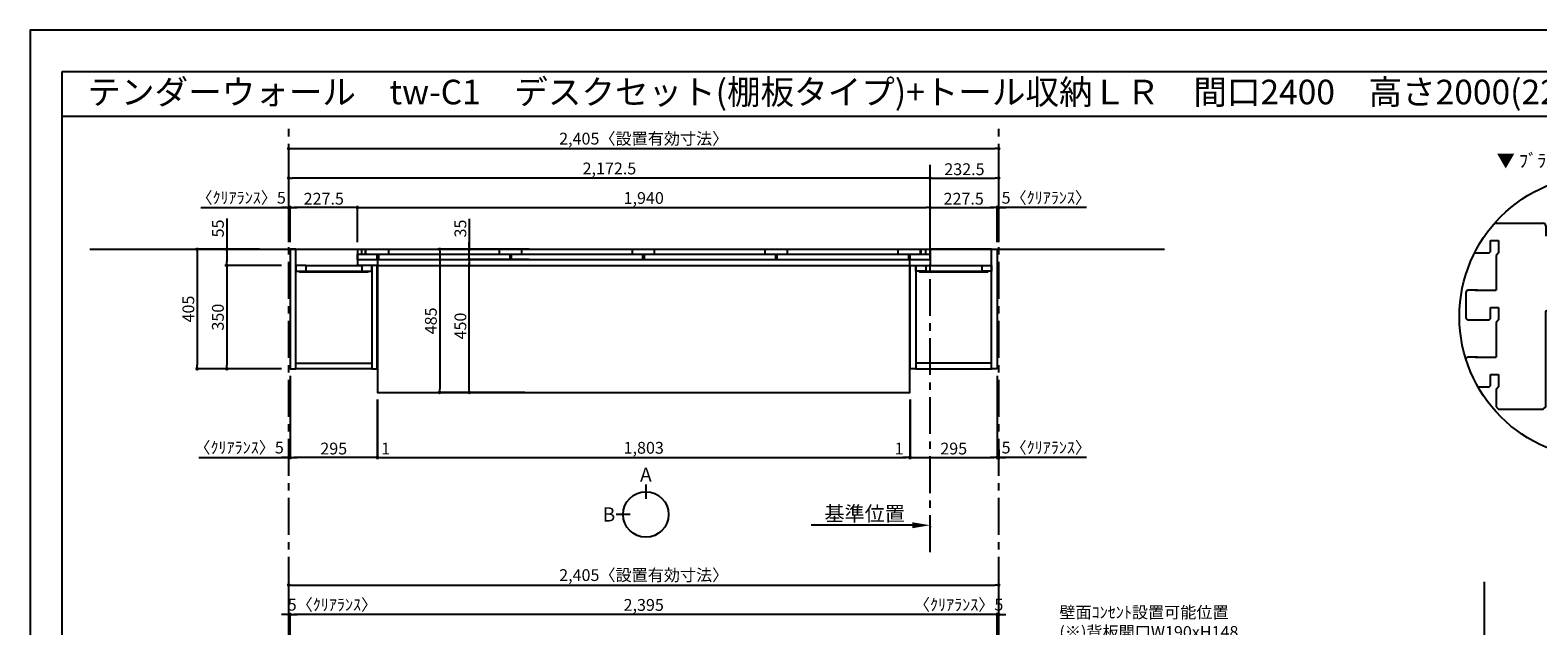
# Model space of a CAD drawing. Extents: x 29448 to 37764, y -32320 to -26440.
# Drawn here: x 29448 to 34555, y -28458 to -26440 of the extents above; entities that cross this region are included whole.
import ezdxf
from ezdxf.enums import TextEntityAlignment as Align

# ---------------------------------------------------------------- set-up
doc = ezdxf.new("R2010")
doc.units = 0
doc.header["$LTSCALE"] = 50
doc.header["$MEASUREMENT"] = 0
doc.linetypes.add('CENTER', pattern=[2, 1.25, -0.25, 0.25, -0.25])
doc.linetypes.add('HIDDEN', pattern=[0.375, 0.25, -0.125])
doc.layers.get('0').update_dxf_attribs({"linetype": 'CONTINUOUS'})
doc.layers.get('DEFPOINTS').update_dxf_attribs({"color": 146, "linetype": 'CONTINUOUS'})
for name, color, linetype in [('111-壁仕上', 3, 'CONTINUOUS'), ('120-キャビネット（外）', 7, 'CONTINUOUS'), ('121-キャビネット（中）', 253, 'HIDDEN'), ('122-扉', 6, 'CONTINUOUS'), ('141-パーツ', 31, 'CONTINUOUS'), ('160-文字', 254, 'CONTINUOUS'), ('165-寸法A', 4, 'CONTINUOUS'), ('166-寸法B', 11, 'CONTINUOUS'), ('190-図面外枠', 5, 'CONTINUOUS')]:
    doc.layers.add(name, color=color, linetype=linetype)
doc.styles.add('KH001', font='msgothic.ttc')
doc.dimstyles.new('KH1xx020', dxfattribs={"dimscale": 20, "dimtxt": 2, "dimasz": 0.6, "dimexe": 0.3, "dimexo": 1.2, "dimgap": 0.5, "dimtad": 3, "dimdec": 1, "dimdsep": 46, "dimlunit": 6, "dimtxsty": 'KH001', "dimblk": 'DOT', "dimcen": 1, "dimdle": 1, "dimclrd": 256, "dimclre": 256, "dimclrt": 256, "dimadec": 0, "dimazin": 0, "dimtfac": 1, "dimtdec": 1, "dimtix": 1, "dimtmove": 2, "dimatfit": 3, "dimldrblk": 'CLOSEDBLANK', "dimfxl": 1, "dimtolj": 1, "dimtzin": 0, "dimlwd": -1, "dimlwe": -1, "dimarcsym": 0})

# ---------------------------------------------------------------- blocks, each defined once
blk = doc.blocks.new('A$C5D946DDC')
at = {"layer": '190-図面外枠'}
for p, q in [((271, 14349), (20519, 14349)), ((271, 351), (271, 14349))]:
    blk.add_line(p, q, dxfattribs=at)
at = {"layer": 'DEFPOINTS'}
blk.add_lwpolyline([(0, 0), (20790, 0), (20790, 14700), (0, 14700)], close=True, dxfattribs=at)
blk = doc.blocks.new('_Dot')
at = {"color": 0, "linetype": 'ByBlock', "lineweight": -2}
blk.add_line((-0.5, 0), (-1, 0), dxfattribs=at)
at = {"color": 0, "linetype": 'ByBlock', "const_width": 0.5}
blk.add_lwpolyline([(-0.25, 0, 1), (0.25, 0, 1)], format="xyb", close=True, dxfattribs=at)
blk = doc.blocks.new('*D1139')
at = {"layer": '166-寸法B', "transparency": 16777216}
for p, q in [((30323.8, -27158.5), (30323.8, -26835.2)), ((30335.8, -26841.2), (32716.8, -26841.2)), ((32728.8, -27158.5), (32728.8, -26835.2))]:
    blk.add_line(p, q, dxfattribs=at)
at = {"layer": 'DEFPOINTS', "color": 0, "transparency": 16777216}
for p in [(32728.8, -26841.2), (30323.8, -27182.5), (32728.8, -27182.5)]:
    blk.add_point(p, dxfattribs=at)
at = {"layer": '166-寸法B', "transparency": 16777216, "xscale": 12, "yscale": 12, "zscale": 12, "rotation": 180}
blk.add_blockref('_Dot', (30323.8, -26841.2), dxfattribs=at)
at = {"layer": '166-寸法B', "transparency": 16777216, "xscale": 12, "yscale": 12, "zscale": 12}
blk.add_blockref('_Dot', (32728.8, -26841.2), dxfattribs=at)
at = {"layer": '166-寸法B', "transparency": 16777216, "insert": (31526.3, -26807.6), "char_height": 40, "attachment_point": 5}
blk.add_mtext('\\A1;2,405〈設置有効寸法〉', dxfattribs=at)
blk = doc.blocks.new('_ClosedBlank')
at = {"color": 0, "linetype": 'ByBlock', "lineweight": -2}
for p, q in [((-1, 0.167), (0, 0)), ((-1, 0.167), (-1, -0.167)), ((0, 0), (-1, -0.167))]:
    blk.add_line(p, q, dxfattribs=at)
blk = doc.blocks.new('*D1140')
at = {"layer": '166-寸法B', "transparency": 16777216}
for p, q in [((30224.6, -27182.5), (30007.9, -27182.5)), ((30013.9, -27194.5), (30013.9, -27575.5)), ((30299.8, -27587.5), (30007.9, -27587.5))]:
    blk.add_line(p, q, dxfattribs=at)
at = {"layer": 'DEFPOINTS', "color": 0, "transparency": 16777216}
for p in [(30248.6, -27182.5), (30013.9, -27587.5), (30323.8, -27587.5)]:
    blk.add_point(p, dxfattribs=at)
at = {"layer": '166-寸法B', "transparency": 16777216, "xscale": 12, "yscale": 12, "zscale": 12}
for p, rotation in [((30013.9, -27182.5), 90), ((30013.9, -27587.5), 270)]:
    blk.add_blockref('_Dot', p, dxfattribs=dict(at, rotation=rotation))
at = {"layer": '166-寸法B', "transparency": 16777216, "insert": (29983.9, -27385), "char_height": 40, "attachment_point": 5, "rotation": 90}
blk.add_mtext('\\A1;405', dxfattribs=at)
blk = doc.blocks.new('*D1141')
at = {"layer": '166-寸法B', "transparency": 16777216}
for p, q in [((30556.3, -27158.5), (30556.3, -27035.2)), ((30568.3, -27041.2), (32484.3, -27041.2)), ((32496.3, -27158.5), (32496.3, -27035.2))]:
    blk.add_line(p, q, dxfattribs=at)
at = {"layer": 'DEFPOINTS', "color": 0, "transparency": 16777216}
for p in [(32496.3, -27041.2), (30556.3, -27182.5), (32496.3, -27182.5)]:
    blk.add_point(p, dxfattribs=at)
at = {"layer": '166-寸法B', "transparency": 16777216, "xscale": 12, "yscale": 12, "zscale": 12, "rotation": 180}
blk.add_blockref('_Dot', (30556.3, -27041.2), dxfattribs=at)
at = {"layer": '166-寸法B', "transparency": 16777216, "xscale": 12, "yscale": 12, "zscale": 12}
blk.add_blockref('_Dot', (32496.3, -27041.2), dxfattribs=at)
at = {"layer": '166-寸法B', "transparency": 16777216, "insert": (31526.3, -27008.7), "char_height": 40, "attachment_point": 5}
blk.add_mtext('\\A1;1,940', dxfattribs=at)
blk = doc.blocks.new('*D1143')
at = {"layer": '166-寸法B', "transparency": 16777216}
for p, q in [((30328.8, -27158.5), (30328.8, -27035.2)), ((30544.3, -27041.2), (30340.8, -27041.2)), ((30556.3, -27158.5), (30556.3, -27035.2))]:
    blk.add_line(p, q, dxfattribs=at)
at = {"layer": 'DEFPOINTS', "color": 0, "transparency": 16777216}
for p in [(30328.8, -27041.2), (30328.8, -27182.5), (30556.3, -27182.5)]:
    blk.add_point(p, dxfattribs=at)
at = {"layer": '166-寸法B', "transparency": 16777216, "xscale": 12, "yscale": 12, "zscale": 12, "rotation": 180}
blk.add_blockref('_Dot', (30328.8, -27041.2), dxfattribs=at)
at = {"layer": '166-寸法B', "transparency": 16777216, "xscale": 12, "yscale": 12, "zscale": 12}
blk.add_blockref('_Dot', (30556.3, -27041.2), dxfattribs=at)
at = {"layer": '166-寸法B', "transparency": 16777216, "insert": (30442.6, -27011.2), "char_height": 40, "attachment_point": 5}
blk.add_mtext('\\A1;227.5', dxfattribs=at)
blk = doc.blocks.new('*D1144')
at = {"layer": '166-寸法B', "transparency": 16777216}
for p, q in [((32496.3, -27158.5), (32496.3, -27035.2)), ((32508.3, -27041.2), (32711.8, -27041.2)), ((32723.8, -27158.5), (32723.8, -27035.2))]:
    blk.add_line(p, q, dxfattribs=at)
at = {"layer": 'DEFPOINTS', "color": 0, "transparency": 16777216}
for p in [(32723.8, -27041.2), (32496.3, -27182.5), (32723.8, -27182.5)]:
    blk.add_point(p, dxfattribs=at)
at = {"layer": '166-寸法B', "transparency": 16777216, "xscale": 12, "yscale": 12, "zscale": 12, "rotation": 180}
blk.add_blockref('_Dot', (32496.3, -27041.2), dxfattribs=at)
at = {"layer": '166-寸法B', "transparency": 16777216, "xscale": 12, "yscale": 12, "zscale": 12}
blk.add_blockref('_Dot', (32723.8, -27041.2), dxfattribs=at)
at = {"layer": '166-寸法B', "transparency": 16777216, "insert": (32610.1, -27011.2), "char_height": 40, "attachment_point": 5}
blk.add_mtext('\\A1;227.5', dxfattribs=at)
blk = doc.blocks.new('*D1145')
at = {"layer": '166-寸法B', "transparency": 16777216}
for p, q in [((30328.8, -27611.5), (30328.8, -27893.7)), ((30623.8, -27691.3), (30623.8, -27893.7)), ((30611.8, -27887.7), (30340.8, -27887.7))]:
    blk.add_line(p, q, dxfattribs=at)
at = {"layer": 'DEFPOINTS', "color": 0, "transparency": 16777216}
for p in [(30328.8, -27587.5), (30623.8, -27667.3), (30328.8, -27887.7)]:
    blk.add_point(p, dxfattribs=at)
at = {"layer": '166-寸法B', "transparency": 16777216, "xscale": 12, "yscale": 12, "zscale": 12, "rotation": 180}
blk.add_blockref('_Dot', (30328.8, -27887.7), dxfattribs=at)
at = {"layer": '166-寸法B', "transparency": 16777216, "xscale": 12, "yscale": 12, "zscale": 12}
blk.add_blockref('_Dot', (30623.8, -27887.7), dxfattribs=at)
at = {"layer": '166-寸法B', "transparency": 16777216, "insert": (30476.3, -27857.7), "char_height": 40, "attachment_point": 5}
blk.add_mtext('\\A1;295', dxfattribs=at)
blk = doc.blocks.new('*D1146')
at = {"layer": '166-寸法B', "transparency": 16777216}
for p, q in [((32723.8, -27611.5), (32723.8, -27893.7)), ((32428.8, -27691.5), (32428.8, -27893.7)), ((32440.8, -27887.7), (32711.8, -27887.7))]:
    blk.add_line(p, q, dxfattribs=at)
at = {"layer": 'DEFPOINTS', "color": 0, "transparency": 16777216}
for p in [(32723.8, -27587.5), (32428.8, -27667.5), (32723.8, -27887.7)]:
    blk.add_point(p, dxfattribs=at)
at = {"layer": '166-寸法B', "transparency": 16777216, "xscale": 12, "yscale": 12, "zscale": 12, "rotation": 180}
blk.add_blockref('_Dot', (32428.8, -27887.7), dxfattribs=at)
at = {"layer": '166-寸法B', "transparency": 16777216, "xscale": 12, "yscale": 12, "zscale": 12}
blk.add_blockref('_Dot', (32723.8, -27887.7), dxfattribs=at)
at = {"layer": '166-寸法B', "transparency": 16777216, "insert": (32576.3, -27857.7), "char_height": 40, "attachment_point": 5}
blk.add_mtext('\\A1;295', dxfattribs=at)
blk = doc.blocks.new('*D1150')
at = {"layer": '166-寸法B', "transparency": 16777216}
for p, q in [((30113.9, -27078.7), (30113.9, -27182.5)), ((30224.6, -27182.5), (30107.9, -27182.5)), ((30113.9, -27194.5), (30113.9, -27225.5)), ((30299.8, -27237.5), (30107.9, -27237.5))]:
    blk.add_line(p, q, dxfattribs=at)
at = {"layer": 'DEFPOINTS', "color": 0, "transparency": 16777216}
for p in [(30248.6, -27182.5), (30113.9, -27237.5), (30323.8, -27237.5)]:
    blk.add_point(p, dxfattribs=at)
at = {"layer": '166-寸法B', "transparency": 16777216, "xscale": 12, "yscale": 12, "zscale": 12}
for p, rotation in [((30113.9, -27182.5), 90), ((30113.9, -27237.5), 270)]:
    blk.add_blockref('_Dot', p, dxfattribs=dict(at, rotation=rotation))
at = {"layer": '166-寸法B', "transparency": 16777216, "insert": (30083.9, -27112), "char_height": 40, "attachment_point": 5, "rotation": 90}
blk.add_mtext('\\A1;55', dxfattribs=at)
blk = doc.blocks.new('*D1151')
at = {"layer": '166-寸法B', "transparency": 16777216}
for p, q in [((30299.8, -27237.5), (30107.9, -27237.5)), ((30113.9, -27249.5), (30113.9, -27575.5)), ((30299.8, -27587.5), (30107.9, -27587.5))]:
    blk.add_line(p, q, dxfattribs=at)
at = {"layer": 'DEFPOINTS', "color": 0, "transparency": 16777216}
for p in [(30323.8, -27237.5), (30113.9, -27587.5), (30323.8, -27587.5)]:
    blk.add_point(p, dxfattribs=at)
at = {"layer": '166-寸法B', "transparency": 16777216, "xscale": 12, "yscale": 12, "zscale": 12}
for p, rotation in [((30113.9, -27237.5), 90), ((30113.9, -27587.5), 270)]:
    blk.add_blockref('_Dot', p, dxfattribs=dict(at, rotation=rotation))
at = {"layer": '166-寸法B', "transparency": 16777216, "insert": (30083.9, -27412.5), "char_height": 40, "attachment_point": 5, "rotation": 90}
blk.add_mtext('\\A1;350', dxfattribs=at)
blk = doc.blocks.new('*D1166')
at = {"layer": '166-寸法B', "transparency": 16777216}
for p, q in [((30328.8, -28705.9), (30328.8, -28414)), ((32711.8, -28420), (30340.8, -28420)), ((32723.8, -28705.9), (32723.8, -28414))]:
    blk.add_line(p, q, dxfattribs=at)
at = {"layer": 'DEFPOINTS', "color": 0, "transparency": 16777216}
for p in [(30328.8, -28420), (30328.8, -28729.9), (32723.8, -28729.9)]:
    blk.add_point(p, dxfattribs=at)
at = {"layer": '166-寸法B', "transparency": 16777216, "xscale": 12, "yscale": 12, "zscale": 12, "rotation": 180}
blk.add_blockref('_Dot', (30328.8, -28420), dxfattribs=at)
at = {"layer": '166-寸法B', "transparency": 16777216, "xscale": 12, "yscale": 12, "zscale": 12}
blk.add_blockref('_Dot', (32723.8, -28420), dxfattribs=at)
at = {"layer": '166-寸法B', "transparency": 16777216, "insert": (31526.3, -28387.5), "char_height": 40, "attachment_point": 5}
blk.add_mtext('\\A1;2,395', dxfattribs=at)
blk = doc.blocks.new('*D1175')
at = {"layer": '166-寸法B', "transparency": 16777216}
for p, q in [((30026.1, -27041.2), (30323.8, -27041.2)), ((30311.8, -27041.2), (30299.8, -27041.2)), ((30323.8, -27158.5), (30323.8, -27035.2)), ((30323.8, -27041.2), (30328.8, -27041.2)), ((30323.8, -27041.2), (30328.8, -27041.2)), ((30328.8, -27158.5), (30328.8, -27035.2)), ((30340.8, -27041.2), (30352.8, -27041.2))]:
    blk.add_line(p, q, dxfattribs=at)
at = {"layer": 'DEFPOINTS', "color": 0, "transparency": 16777216}
for p in [(30328.8, -27041.2), (30323.8, -27182.5), (30328.8, -27182.5)]:
    blk.add_point(p, dxfattribs=at)
at = {"layer": '166-寸法B', "transparency": 16777216, "xscale": 12, "yscale": 12, "zscale": 12}
blk.add_blockref('_Dot', (30323.8, -27041.2), dxfattribs=at)
at = {"layer": '166-寸法B', "transparency": 16777216, "xscale": 12, "yscale": 12, "zscale": 12, "rotation": 180}
blk.add_blockref('_Dot', (30328.8, -27041.2), dxfattribs=at)
at = {"layer": '166-寸法B', "transparency": 16777216, "insert": (30162.6, -27007.9), "char_height": 40, "attachment_point": 5}
blk.add_mtext('\\A1;〈ｸﾘｱﾗﾝｽ〉5', dxfattribs=at)
blk = doc.blocks.new('*D1176')
at = {"layer": '166-寸法B', "transparency": 16777216}
for p, q in [((32711.8, -27041.2), (32699.8, -27041.2)), ((32723.8, -27158.5), (32723.8, -27035.2)), ((32728.8, -27041.2), (32723.8, -27041.2)), ((32728.8, -27041.2), (32723.8, -27041.2)), ((32728.8, -27158.5), (32728.8, -27035.2)), ((33026.4, -27041.2), (32728.8, -27041.2)), ((32740.8, -27041.2), (32752.8, -27041.2))]:
    blk.add_line(p, q, dxfattribs=at)
at = {"layer": 'DEFPOINTS', "color": 0, "transparency": 16777216}
for p in [(32723.8, -27041.2), (32723.8, -27182.5), (32728.8, -27182.5)]:
    blk.add_point(p, dxfattribs=at)
at = {"layer": '166-寸法B', "transparency": 16777216, "xscale": 12, "yscale": 12, "zscale": 12}
blk.add_blockref('_Dot', (32723.8, -27041.2), dxfattribs=at)
at = {"layer": '166-寸法B', "transparency": 16777216, "xscale": 12, "yscale": 12, "zscale": 12, "rotation": 180}
blk.add_blockref('_Dot', (32728.8, -27041.2), dxfattribs=at)
at = {"layer": '166-寸法B', "transparency": 16777216, "insert": (32890.1, -27007.9), "char_height": 40, "attachment_point": 5}
blk.add_mtext('\\A1;5〈ｸﾘｱﾗﾝｽ〉', dxfattribs=at)
blk = doc.blocks.new('*D1177')
at = {"layer": '166-寸法B', "transparency": 16777216}
for p, q in [((32436.3, -28117.5), (32093.4, -28117.5)), ((32496.3, -28121), (32496.3, -28123.5))]:
    blk.add_line(p, q, dxfattribs=at)
blk.add_solid([(32436.3, -28107.5), (32436.3, -28127.5), (32496.3, -28117.5)], dxfattribs=at)
at = {"layer": 'DEFPOINTS', "color": 0, "transparency": 16777216}
for p in [(32113.4, -28117.5), (32113.4, -28128.8), (32496.3, -28097)]:
    blk.add_point(p, dxfattribs=at)
at = {"layer": '166-寸法B', "transparency": 16777216, "insert": (32274.8, -28078.2), "char_height": 50, "attachment_point": 5}
blk.add_mtext('\\A1;基準位置', dxfattribs=at)
blk = doc.blocks.new('_None')
blk = doc.blocks.new('*D1179')
at = {"layer": '166-寸法B', "transparency": 16777216}
for p, q in [((30311.8, -28420), (30299.8, -28420)), ((30323.8, -28705.9), (30323.8, -28414)), ((30323.8, -28420), (30328.8, -28420)), ((30328.8, -28705.9), (30328.8, -28414)), ((30340.8, -28420), (30352.8, -28420))]:
    blk.add_line(p, q, dxfattribs=at)
at = {"layer": 'DEFPOINTS', "color": 0, "transparency": 16777216}
for p in [(30328.8, -28420), (30323.8, -28729.9), (30328.8, -28729.9)]:
    blk.add_point(p, dxfattribs=at)
at = {"layer": '166-寸法B', "transparency": 16777216, "xscale": 12, "yscale": 12, "zscale": 12}
blk.add_blockref('_Dot', (30323.8, -28420), dxfattribs=at)
at = {"layer": '166-寸法B', "transparency": 16777216, "xscale": 12, "yscale": 12, "zscale": 12, "rotation": 180}
blk.add_blockref('_Dot', (30328.8, -28420), dxfattribs=at)
at = {"layer": '166-寸法B', "transparency": 16777216, "insert": (30471.9, -28386.7), "char_height": 40, "attachment_point": 5}
blk.add_mtext('\\A1;5〈ｸﾘｱﾗﾝｽ〉', dxfattribs=at)
blk = doc.blocks.new('*D1180')
at = {"layer": '166-寸法B', "transparency": 16777216}
for p, q in [((32711.8, -28420), (32699.8, -28420)), ((32723.8, -28705.9), (32723.8, -28414)), ((32728.8, -28420), (32723.8, -28420)), ((32728.8, -28705.9), (32728.8, -28414)), ((32740.8, -28420), (32752.8, -28420))]:
    blk.add_line(p, q, dxfattribs=at)
at = {"layer": 'DEFPOINTS', "color": 0, "transparency": 16777216}
for p in [(32723.8, -28420), (32723.8, -28729.9), (32728.8, -28729.9)]:
    blk.add_point(p, dxfattribs=at)
at = {"layer": '166-寸法B', "transparency": 16777216, "xscale": 12, "yscale": 12, "zscale": 12}
blk.add_blockref('_Dot', (32723.8, -28420), dxfattribs=at)
at = {"layer": '166-寸法B', "transparency": 16777216, "xscale": 12, "yscale": 12, "zscale": 12, "rotation": 180}
blk.add_blockref('_Dot', (32728.8, -28420), dxfattribs=at)
at = {"layer": '166-寸法B', "transparency": 16777216, "insert": (32592.9, -28386.7), "char_height": 40, "attachment_point": 5}
blk.add_mtext('\\A1;〈ｸﾘｱﾗﾝｽ〉5', dxfattribs=at)
blk = doc.blocks.new('*D1181')
at = {"layer": '166-寸法B', "transparency": 16777216}
for p, q in [((30323.8, -28705.9), (30323.8, -28314)), ((30335.8, -28320), (32716.8, -28320)), ((32728.8, -28705.9), (32728.8, -28314))]:
    blk.add_line(p, q, dxfattribs=at)
at = {"layer": 'DEFPOINTS', "color": 0, "transparency": 16777216}
for p in [(32728.8, -28320), (30323.8, -28729.9), (32728.8, -28729.9)]:
    blk.add_point(p, dxfattribs=at)
at = {"layer": '166-寸法B', "transparency": 16777216, "xscale": 12, "yscale": 12, "zscale": 12, "rotation": 180}
blk.add_blockref('_Dot', (30323.8, -28320), dxfattribs=at)
at = {"layer": '166-寸法B', "transparency": 16777216, "xscale": 12, "yscale": 12, "zscale": 12}
blk.add_blockref('_Dot', (32728.8, -28320), dxfattribs=at)
at = {"layer": '166-寸法B', "transparency": 16777216, "insert": (31526.3, -28286.4), "char_height": 40, "attachment_point": 5}
blk.add_mtext('\\A1;2,405〈設置有効寸法〉', dxfattribs=at)
blk = doc.blocks.new('*D1186')
at = {"layer": '166-寸法B', "transparency": 16777216}
for p, q in [((32723.8, -27611.5), (32723.8, -27893.7)), ((32728.8, -27860.5), (32728.8, -27893.7)), ((32711.8, -27887.7), (32699.8, -27887.7)), ((32728.8, -27887.7), (32723.8, -27887.7)), ((32728.8, -27887.7), (32723.8, -27887.7)), ((33026.4, -27887.7), (32728.8, -27887.7)), ((32740.8, -27887.7), (32752.8, -27887.7))]:
    blk.add_line(p, q, dxfattribs=at)
at = {"layer": 'DEFPOINTS', "color": 0, "transparency": 16777216}
for p in [(32723.8, -27587.5), (32728.8, -27836.5), (32723.8, -27887.7)]:
    blk.add_point(p, dxfattribs=at)
at = {"layer": '166-寸法B', "transparency": 16777216, "xscale": 12, "yscale": 12, "zscale": 12}
blk.add_blockref('_Dot', (32723.8, -27887.7), dxfattribs=at)
at = {"layer": '166-寸法B', "transparency": 16777216, "xscale": 12, "yscale": 12, "zscale": 12, "rotation": 180}
blk.add_blockref('_Dot', (32728.8, -27887.7), dxfattribs=at)
at = {"layer": '166-寸法B', "transparency": 16777216, "insert": (32890.1, -27854.3), "char_height": 40, "attachment_point": 5}
blk.add_mtext('\\A1;5〈ｸﾘｱﾗﾝｽ〉', dxfattribs=at)
blk = doc.blocks.new('*D1187')
at = {"layer": '166-寸法B', "transparency": 16777216}
for p, q in [((30328.8, -27611.5), (30328.8, -27893.7)), ((30323.8, -27863.4), (30323.8, -27893.7)), ((30019.2, -27887.7), (30323.8, -27887.7)), ((30311.8, -27887.7), (30299.8, -27887.7)), ((30323.8, -27887.7), (30328.8, -27887.7)), ((30323.8, -27887.7), (30328.8, -27887.7)), ((30340.8, -27887.7), (30352.8, -27887.7))]:
    blk.add_line(p, q, dxfattribs=at)
at = {"layer": 'DEFPOINTS', "color": 0, "transparency": 16777216}
for p in [(30328.8, -27587.5), (30323.8, -27839.4), (30328.8, -27887.7)]:
    blk.add_point(p, dxfattribs=at)
at = {"layer": '166-寸法B', "transparency": 16777216, "xscale": 12, "yscale": 12, "zscale": 12}
blk.add_blockref('_Dot', (30323.8, -27887.7), dxfattribs=at)
at = {"layer": '166-寸法B', "transparency": 16777216, "xscale": 12, "yscale": 12, "zscale": 12, "rotation": 180}
blk.add_blockref('_Dot', (30328.8, -27887.7), dxfattribs=at)
at = {"layer": '166-寸法B', "transparency": 16777216, "insert": (30155.7, -27854.3), "char_height": 40, "attachment_point": 5}
blk.add_mtext('\\A1;〈ｸﾘｱﾗﾝｽ〉5', dxfattribs=at)
blk = doc.blocks.new('*D1191')
at = {"layer": '166-寸法B', "transparency": 16777216}
for p, q in [((32496.3, -27158.5), (32496.3, -26935.2)), ((32508.3, -26941.2), (32716.8, -26941.2)), ((32728.8, -27158.5), (32728.8, -26935.2))]:
    blk.add_line(p, q, dxfattribs=at)
at = {"layer": 'DEFPOINTS', "color": 0, "transparency": 16777216}
for p in [(32728.8, -26941.2), (32496.3, -27182.5), (32728.8, -27182.5)]:
    blk.add_point(p, dxfattribs=at)
at = {"layer": '166-寸法B', "transparency": 16777216, "xscale": 12, "yscale": 12, "zscale": 12, "rotation": 180}
blk.add_blockref('_Dot', (32496.3, -26941.2), dxfattribs=at)
at = {"layer": '166-寸法B', "transparency": 16777216, "xscale": 12, "yscale": 12, "zscale": 12}
blk.add_blockref('_Dot', (32728.8, -26941.2), dxfattribs=at)
at = {"layer": '166-寸法B', "transparency": 16777216, "insert": (32612.6, -26911.2), "char_height": 40, "attachment_point": 5}
blk.add_mtext('\\A1;232.5', dxfattribs=at)
blk = doc.blocks.new('*D1192')
at = {"layer": '166-寸法B', "transparency": 16777216}
for p, q in [((30323.8, -27158.5), (30323.8, -26935.2)), ((32484.3, -26941.2), (30335.8, -26941.2)), ((32496.3, -27158.5), (32496.3, -26935.2))]:
    blk.add_line(p, q, dxfattribs=at)
at = {"layer": 'DEFPOINTS', "color": 0, "transparency": 16777216}
for p in [(30323.8, -26941.2), (30323.8, -27182.5), (32496.3, -27182.5)]:
    blk.add_point(p, dxfattribs=at)
at = {"layer": '166-寸法B', "transparency": 16777216, "xscale": 12, "yscale": 12, "zscale": 12, "rotation": 180}
blk.add_blockref('_Dot', (30323.8, -26941.2), dxfattribs=at)
at = {"layer": '166-寸法B', "transparency": 16777216, "xscale": 12, "yscale": 12, "zscale": 12}
blk.add_blockref('_Dot', (32496.3, -26941.2), dxfattribs=at)
at = {"layer": '166-寸法B', "transparency": 16777216, "insert": (31410.1, -26908.7), "char_height": 40, "attachment_point": 5}
blk.add_mtext('\\A1;2,172.5', dxfattribs=at)
blk = doc.blocks.new('T_L_H')
at = {"layer": '121-キャビネット（中）', "linetype": 'Continuous'}
for p, q in [((52.5, -55), (242.5, -55)), ((52.5, -74), (242.5, -74))]:
    blk.add_line(p, q, dxfattribs=at)
at = {"layer": '122-扉'}
for p, q in [((52.5, -55), (52.5, -74)), ((242.5, -55), (242.5, -74))]:
    blk.add_line(p, q, dxfattribs=at)
for points in [[(0, -405), (19, -405), (19, 0), (0, 0)], [(276, -405), (295, -405), (295, -55), (276, -55)], [(19, -386), (276, -386), (276, -405), (19, -405)]]:
    blk.add_lwpolyline(points, close=True, dxfattribs=at)
for points in [[(52.5, -55), (19, -55), (19, 0), (227.5, 0), (227.5, -55)], [(52.5, -55), (19, -55), (19, -74), (52.5, -74)], [(242.5, -74), (276, -74), (276, -55), (227.5, -55)]]:
    blk.add_lwpolyline(points, dxfattribs=at)
at = {"layer": '141-パーツ'}
blk.add_lwpolyline([(32.5, -74), (262.5, -74), (262.5, -77), (32.5, -77)], close=True, dxfattribs=at)
blk = doc.blocks.new('T_R_H')
at = {"layer": '121-キャビネット（中）', "linetype": 'Continuous'}
for p, q in [((-242.5, -55), (-52.5, -55)), ((-242.5, -74), (-52.5, -74))]:
    blk.add_line(p, q, dxfattribs=at)
at = {"layer": '122-扉'}
for p, q in [((-242.5, -55), (-242.5, -74)), ((-52.5, -55), (-52.5, -74))]:
    blk.add_line(p, q, dxfattribs=at)
for points in [[(-19, 0), (-227.5, 0), (-227.5, -55), (-19, -55)], [(0, -405), (-19, -405), (-19, 0), (0, 0)], [(-276, -405), (-295, -405), (-295, -55), (-276, -55)], [(-19, -386), (-276, -386), (-276, -405), (-19, -405)]]:
    blk.add_lwpolyline(points, close=True, dxfattribs=at)
for points in [[(-242.5, -74), (-276, -74), (-276, -55), (-242.5, -55)], [(-52.5, -55), (-19, -55), (-19, -74)], [(-19, -74), (-52.5, -74)]]:
    blk.add_lwpolyline(points, dxfattribs=at)
at = {"layer": '141-パーツ'}
blk.add_lwpolyline([(-262.5, -74), (-32.5, -74), (-32.5, -77), (-262.5, -77)], close=True, dxfattribs=at)
blk = doc.blocks.new('*D1196')
at = {"layer": '166-寸法B', "transparency": 16777216}
for p, q in [((32427.8, -27691.5), (32427.8, -27893.7)), ((32428.8, -27691.8), (32428.8, -27893.7)), ((32415.8, -27887.7), (32403.8, -27887.7)), ((32428.8, -27887.7), (32427.8, -27887.7)), ((32440.8, -27887.7), (32452.8, -27887.7))]:
    blk.add_line(p, q, dxfattribs=at)
at = {"layer": 'DEFPOINTS', "color": 0, "transparency": 16777216}
for p in [(32427.8, -27667.5), (32428.8, -27667.8), (32427.8, -27887.7)]:
    blk.add_point(p, dxfattribs=at)
at = {"layer": '166-寸法B', "transparency": 16777216, "xscale": 12, "yscale": 12, "zscale": 12}
blk.add_blockref('_Dot', (32427.8, -27887.7), dxfattribs=at)
at = {"layer": '166-寸法B', "transparency": 16777216, "xscale": 12, "yscale": 12, "zscale": 12, "rotation": 180}
blk.add_blockref('_Dot', (32428.8, -27887.7), dxfattribs=at)
at = {"layer": '166-寸法B', "transparency": 16777216, "insert": (32391.3, -27857.7), "char_height": 40, "attachment_point": 5}
blk.add_mtext('\\A1;1', dxfattribs=at)
blk = doc.blocks.new('view')
at = {"layer": '166-寸法B'}
for p, q in [((0, 101.1), (0, 53.1)), ((-53.1, 0), (-101.1, 0))]:
    blk.add_line(p, q, dxfattribs=at)
blk.add_circle((0, 0), 77.1, dxfattribs=at)
at = {"layer": '166-寸法B', "char_height": 48, "attachment_point": 5}
for s, insert in [('{\\fArial|b0|i0|c0|p32;A}', (0, 134.7)), ('{\\fArial|b0|i0|c0|p32;B}', (-125.2, 0))]:
    blk.add_mtext(s, dxfattribs=dict(at, insert=insert))
blk = doc.blocks.new('*D1201')
at = {"layer": '166-寸法B', "transparency": 16777216}
for p, q in [((30624.8, -27691.5), (30624.8, -27893.7)), ((32427.8, -27691.5), (32427.8, -27893.7)), ((30636.8, -27887.7), (32415.8, -27887.7))]:
    blk.add_line(p, q, dxfattribs=at)
at = {"layer": 'DEFPOINTS', "color": 0, "transparency": 16777216}
for p in [(30624.8, -27667.5), (32427.8, -27667.5), (32427.8, -27887.7)]:
    blk.add_point(p, dxfattribs=at)
at = {"layer": '166-寸法B', "transparency": 16777216, "xscale": 12, "yscale": 12, "zscale": 12, "rotation": 180}
blk.add_blockref('_Dot', (30624.8, -27887.7), dxfattribs=at)
at = {"layer": '166-寸法B', "transparency": 16777216, "xscale": 12, "yscale": 12, "zscale": 12}
blk.add_blockref('_Dot', (32427.8, -27887.7), dxfattribs=at)
at = {"layer": '166-寸法B', "transparency": 16777216, "insert": (31526.3, -27855.1), "char_height": 40, "attachment_point": 5}
blk.add_mtext('\\A1;1,803', dxfattribs=at)
blk = doc.blocks.new('*D1202')
at = {"layer": '166-寸法B', "transparency": 16777216}
for p, q in [((31137.7, -27182.5), (30829.3, -27182.5)), ((30835.3, -27194.5), (30835.3, -27655.5)), ((31123.7, -27667.5), (30829.3, -27667.5))]:
    blk.add_line(p, q, dxfattribs=at)
at = {"layer": 'DEFPOINTS', "color": 0, "transparency": 16777216}
for p in [(31161.7, -27182.5), (30835.3, -27667.5), (31147.7, -27667.5)]:
    blk.add_point(p, dxfattribs=at)
at = {"layer": '166-寸法B', "transparency": 16777216, "xscale": 12, "yscale": 12, "zscale": 12}
for p, rotation in [((30835.3, -27182.5), 90), ((30835.3, -27667.5), 270)]:
    blk.add_blockref('_Dot', p, dxfattribs=dict(at, rotation=rotation))
at = {"layer": '166-寸法B', "transparency": 16777216, "insert": (30805.3, -27425), "char_height": 40, "attachment_point": 5, "rotation": 90}
blk.add_mtext('\\A1;485', dxfattribs=at)
blk = doc.blocks.new('*D1203')
at = {"layer": '166-寸法B', "transparency": 16777216}
for p, q in [((31137.7, -27217.5), (30929.3, -27217.5)), ((30935.3, -27655.5), (30935.3, -27229.5)), ((31123.7, -27667.5), (30929.3, -27667.5))]:
    blk.add_line(p, q, dxfattribs=at)
at = {"layer": 'DEFPOINTS', "color": 0, "transparency": 16777216}
for p in [(30935.3, -27217.5), (31161.7, -27217.5), (31147.7, -27667.5)]:
    blk.add_point(p, dxfattribs=at)
at = {"layer": '166-寸法B', "transparency": 16777216, "xscale": 12, "yscale": 12, "zscale": 12}
for p, rotation in [((30935.3, -27217.5), 90), ((30935.3, -27667.5), 270)]:
    blk.add_blockref('_Dot', p, dxfattribs=dict(at, rotation=rotation))
at = {"layer": '166-寸法B', "transparency": 16777216, "insert": (30905.3, -27442.5), "char_height": 40, "attachment_point": 5, "rotation": 90}
blk.add_mtext('\\A1;450', dxfattribs=at)
blk = doc.blocks.new('*D1204')
at = {"layer": '166-寸法B', "transparency": 16777216}
for p, q in [((30935.3, -27078.9), (30935.3, -27182.5)), ((30935.3, -27170.5), (30935.3, -27158.5)), ((31137.7, -27182.5), (30929.3, -27182.5)), ((31137.7, -27217.5), (30929.3, -27217.5)), ((30935.3, -27217.5), (30935.3, -27182.5)), ((30935.3, -27217.5), (30935.3, -27182.5)), ((30935.3, -27229.5), (30935.3, -27241.5))]:
    blk.add_line(p, q, dxfattribs=at)
at = {"layer": 'DEFPOINTS', "color": 0, "transparency": 16777216}
for p in [(30935.3, -27182.5), (31161.7, -27182.5), (31161.7, -27217.5)]:
    blk.add_point(p, dxfattribs=at)
at = {"layer": '166-寸法B', "transparency": 16777216, "xscale": 12, "yscale": 12, "zscale": 12}
for p, rotation in [((30935.3, -27182.5), 270), ((30935.3, -27217.5), 90)]:
    blk.add_blockref('_Dot', p, dxfattribs=dict(at, rotation=rotation))
at = {"layer": '166-寸法B', "transparency": 16777216, "insert": (30905.3, -27112.3), "char_height": 40, "attachment_point": 5, "rotation": 90}
blk.add_mtext('\\A1;35', dxfattribs=at)
blk = doc.blocks.new('*D1205')
at = {"layer": '166-寸法B', "transparency": 16777216}
for p, q in [((30623.8, -27691.3), (30623.8, -27893.7)), ((30624.8, -27691.5), (30624.8, -27893.7)), ((30611.8, -27887.7), (30599.8, -27887.7)), ((30623.8, -27887.7), (30624.8, -27887.7)), ((30636.8, -27887.7), (30648.8, -27887.7))]:
    blk.add_line(p, q, dxfattribs=at)
at = {"layer": 'DEFPOINTS', "color": 0, "transparency": 16777216}
for p in [(30623.8, -27667.3), (30624.8, -27667.5), (30624.8, -27887.7)]:
    blk.add_point(p, dxfattribs=at)
at = {"layer": '166-寸法B', "transparency": 16777216, "xscale": 12, "yscale": 12, "zscale": 12}
blk.add_blockref('_Dot', (30623.8, -27887.7), dxfattribs=at)
at = {"layer": '166-寸法B', "transparency": 16777216, "xscale": 12, "yscale": 12, "zscale": 12, "rotation": 180}
blk.add_blockref('_Dot', (30624.8, -27887.7), dxfattribs=at)
at = {"layer": '166-寸法B', "transparency": 16777216, "insert": (30652.2, -27857.7), "char_height": 40, "attachment_point": 5}
blk.add_mtext('\\A1;1', dxfattribs=at)
blk = doc.blocks.new('DETAIL_A')
at = {"layer": '120-キャビネット（外）'}
blk.add_lwpolyline([(3.5, 117.6, 12, 9.77, 0), (195.8, 121, 10, 10, 0)], format="xyseb", dxfattribs=at)
at = {"layer": '120-キャビネット（外）', "const_width": 3}
for points in [[(252, 141.8), (212.5, 120.6), (252, 99.4)], [(212.5, 120.6), (380.7, 120.6), (380.7, -273.5)]]:
    blk.add_lwpolyline(points, dxfattribs=at)
at = {"layer": '122-扉', "linetype": 'Continuous'}
for p, q in [((-360.7, 316.7), (-196.1, 316.7)), ((-187.7, 308.3), (-187.7, 273.9)), ((-374.2, 257.9), (-347.3, 257.9)), ((-374.2, 224.3), (-374.2, 257.9)), ((-347.3, 257.9), (-347.3, 215.9)), ((195.8, 280.6), (-187.7, 273.9)), ((-402.1, 215.9), (-386.9, 215.9)), ((-347.3, 215.9), (-355.7, 207.5)), ((-355.7, 207.5), (-355.7, 89.9)), ((-355.7, 167.7), (-355.7, 126.6)), ((-188.4, 18.3), (3.5, 117.6)), ((195.8, 121), (3.5, 117.6)), ((4.2, 78.2), (3.5, 117.6)), ((-458.2, 81.5), (-458.2, -2.5)), ((-418.3, 89.9), (-449.8, 89.9)), ((195.8, 81.5), (4.2, 78.2)), ((-374.2, 31.1), (-347.3, 31.1)), ((-374.2, -2.5), (-374.2, 31.1)), ((-347.3, 31.1), (-347.3, -10.9)), ((-402.1, -10.9), (-382.6, -10.9)), ((-347.3, -10.9), (-355.7, -19.3)), ((-355.7, -19.3), (-355.7, -136.9)), ((-418.3, -136.9), (-449.8, -136.9)), ((-374.2, -195.7), (-347.3, -195.7)), ((-374.2, -229.3), (-374.2, -195.7)), ((-347.3, -195.7), (-347.3, -237.7)), ((-402.1, -237.7), (-382.6, -237.7)), ((-347.3, -237.7), (-355.7, -246.1)), ((-355.7, -245.4), (-355.7, -304.9)), ((-355.7, -304.9), (-347.3, -313.3)), ((-347.3, -313.3), (-196.1, -313.3))]:
    blk.add_line(p, q, dxfattribs=at)
blk.add_lwpolyline([(-196.1, -313.3), (-187.7, -305.8), (-187.7, 18.6)], dxfattribs=at)
for centre, radius, start, end in [((-196.1, 308.3), 8.4, 0, 90.0029), ((-525.5, 825631.8), 825415.9, 270.006717, 270.0099181), ((-382.6, 224.3), 8.4, 270.0099, 0), ((-449.8, 81.5), 8.4, 89.9963, 179.9988), ((-379.4, 737890.4), 737800.5, 269.9963236, 270.0018386), ((-449.8, -2.5), 8.4, 180, 270.0053), ((-525.5, 825476.9), 825487.7, 270.005253, 270.0085636), ((-382.6, -2.5), 8.4, 270.0086, 0), ((-449.8, -145.3), 8.4, 89.9963, 168.6103), ((-379.4, 737663.6), 737800.5, 269.9963236, 270.0018386), ((-525.5, 825250.1), 825487.7, 270.007526, 270.0085636), ((-382.6, -229.3), 8.4, 270.0086, 0)]:
    blk.add_arc(centre, radius, start, end, dxfattribs=at)
at = {"layer": '160-文字'}
blk.add_circle((0, 0), 480, dxfattribs=at)
for s, insert, char_height, attachment_point in [('\\A1;▼ ﾌﾞﾗｹｯﾄ 設置位置拡大図', (0, 529), 45.333, 5), ('\\A1;ﾀﾅﾖｳﾌﾞﾗｹｯﾄ', (-67.8, 345.6), 40, 7)]:
    blk.add_mtext(s, dxfattribs=dict(at, insert=insert, char_height=char_height, attachment_point=attachment_point))
at = {"layer": '165-寸法A', "insert": (297, -103.9), "char_height": 40, "attachment_point": 5, "rotation": 90}
blk.add_mtext('\\A1;ﾌﾞﾗｹｯﾄ設置寸法\\Pおさえ位置', dxfattribs=at)
at = {"layer": '160-文字', "annotation_type": 0, "has_hookline": 1, "hookline_direction": 0, "text_width": 254.1}
blk.add_leader([(-131.8, 240.3), (-78.4, 335.6), (-77.8, 335.6)], dimstyle='KH1xx020', override={"dimgap": 0.5, "dimtad": 1}, dxfattribs=at)

msp = doc.modelspace()

# ---------------------------------------------------------------- linework, layer by layer
at = {"layer": '111-壁仕上', "color": 253, "linetype": 'CENTER', "ltscale": 2}
for p, q in [((30323.82, -30749.87), (30323.82, -26753.41)), ((32728.82, -30749.87), (32728.82, -26751.98)), ((32496.32, -28208.35), (32496.32, -26896.67))]:
    msp.add_line(p, q, dxfattribs=at)
at = {"layer": '111-壁仕上'}
for p, q in [((29649.93, -27182.53), (33289.9, -27182.53)), ((34374.37, -30749.87), (34374.37, -28308.91))]:
    msp.add_line(p, q, dxfattribs=at)
at = {"layer": '120-キャビネット（外）', "color": 6}
for p, q in [((30556.32, -27217.53), (30556.32, -27198.53)), ((30556.32, -27198.53), (32496.32, -27198.53)), ((30556.32, -27217.53), (32496.32, -27217.53)), ((30571.32, -27198.53), (30571.32, -27182.53)), ((30583.82, -27198.53), (30583.82, -27182.53)), ((30585.32, -27198.53), (30585.32, -27182.53)), ((30623.82, -27217.53), (30623.82, -27198.53)), ((30628.82, -27217.53), (30628.82, -27198.53)), ((30663.32, -27198.53), (30663.32, -27182.53)), ((31037.82, -27198.53), (31037.82, -27182.53)), ((31073.82, -27217.53), (31073.82, -27198.53)), ((31078.82, -27217.53), (31078.82, -27198.53)), ((31113.32, -27198.53), (31113.32, -27182.53)), ((31487.82, -27198.53), (31487.82, -27182.53)), ((31523.82, -27217.53), (31523.82, -27198.53)), ((31528.82, -27217.53), (31528.82, -27198.53)), ((31563.32, -27198.53), (31563.32, -27182.53)), ((31937.82, -27198.53), (31937.82, -27182.53)), ((31973.82, -27217.53), (31973.82, -27198.53)), ((31978.82, -27217.53), (31978.82, -27198.53)), ((32013.32, -27198.53), (32013.32, -27182.53)), ((32387.82, -27198.53), (32387.82, -27182.53)), ((32423.82, -27217.53), (32423.82, -27198.53)), ((32428.82, -27217.53), (32428.82, -27198.53)), ((32463.32, -27198.53), (32463.32, -27182.53)), ((32466.32, -27198.53), (32466.32, -27182.53)), ((32481.32, -27198.53), (32481.32, -27182.53)), ((32496.32, -27217.53), (32496.32, -27198.53)), ((30624.82, -27237.53), (32427.82, -27237.53))]:
    msp.add_line(p, q, dxfattribs=at)
msp.add_lwpolyline([(30624.82, -27217.53), (30624.82, -27667.53), (32427.82, -27667.53), (32427.82, -27217.53)], dxfattribs=at)
at = {"layer": '190-図面外枠'}
msp.add_lwpolyline([(29556.36, -26730.96), (37655.58, -26730.96)], dxfattribs=at)

# ---------------------------------------------------------------- block references
at = {"layer": '120-キャビネット（外）'}
for name, p in [('DETAIL_A', (34769.25, -27410.96)), ('T_L_H', (30328.82, -27182.53)), ('T_R_H', (32723.82, -27182.53))]:
    msp.add_blockref(name, p, dxfattribs=at)
at = {"layer": '141-パーツ'}
msp.add_blockref('view', (31533.56, -28080.91), dxfattribs=at)
at = {"layer": '190-図面外枠', "xscale": 0.3999999999996362, "yscale": 0.3999999999996362, "zscale": 0.3999999999996362}
msp.add_blockref('A$C5D946DDC', (29447.97, -32320), dxfattribs=at)

# ---------------------------------------------------------------- texts
at = {"layer": '160-文字'}
msp.add_text('テンダーウォール\u3000tw-C1\u3000デスクセット(棚板タイプ)+トール収納ＬＲ\u3000間口2400\u3000高さ2000(2200)\u3000プラン図', height=83.3333, dxfattribs=at).set_placement((29641.86, -26649.63), align=Align.MIDDLE_LEFT)
at = {"layer": '160-文字', "insert": (32934.31, -28645.11), "char_height": 40, "width": 661.2327, "attachment_point": 7}
msp.add_mtext('壁面ｺﾝｾﾝﾄ設置可能位置\\P(※)背板開口W190xH148\\P （想定ｺﾝｾﾝﾄ W116×H120\\P  (別途工事））', dxfattribs=at)

# ---------------------------------------------------------------- dimensions: what is measured, and where the dimension line sits
at = {"layer": '166-寸法B'}
dim = msp.add_linear_dim(base=(32728.82, -26841.22), p1=(30323.82, -27182.53), p2=(32728.82, -27182.53), text='<>〈設置有効寸法〉', dimstyle='KH1xx020', dxfattribs=at)
dim.commit()
dim.dimension.update_dxf_attribs({"geometry": '*D1139', "text_midpoint": (31526.32, -26807.57)})
for base, p1, p2, picture, middle in [((30323.82, -26941.22), (32496.32, -27182.53), (30323.82, -27182.53), '*D1192', (31410.07, -26908.68)), ((32728.82, -26941.22), (32496.32, -27182.53), (32728.82, -27182.53), '*D1191', (32612.57, -26911.22)), ((30328.82, -27041.22), (30556.32, -27182.53), (30328.82, -27182.53), '*D1143', (30442.57, -27011.22)), ((32496.32, -27041.22), (30556.32, -27182.53), (32496.32, -27182.53), '*D1141', (31526.32, -27008.68)), ((32723.82, -27041.22), (32496.32, -27182.53), (32723.82, -27182.53), '*D1144', (32610.07, -27011.22)), ((30328.82, -28420.03), (32723.82, -28729.86), (30328.82, -28729.87), '*D1166', (31526.32, -28387.5))]:
    dim = msp.add_linear_dim(base=base, p1=p1, p2=p2, dimstyle='KH1xx020', dxfattribs=at)
    dim.commit()
    dim.dimension.update_dxf_attribs({"geometry": picture, "text_midpoint": middle})
for base, p1, p2, text, picture, middle in [((30328.82, -27041.22), (30323.82, -27182.53), (30328.82, -27182.53), '〈ｸﾘｱﾗﾝｽ〉<>', '*D1175', (30162.56, -27007.87)), ((30328.82, -27887.67), (30323.82, -27839.4), (30328.82, -27587.53), '〈ｸﾘｱﾗﾝｽ〉<>', '*D1187', (30155.67, -27876.39)), ((30328.82, -28420.03), (30323.82, -28729.87), (30328.82, -28729.87), '<>〈ｸﾘｱﾗﾝｽ〉', '*D1179', (30471.86, -28420.03))]:
    dim = msp.add_linear_dim(base=base, p1=p1, p2=p2, text=text, dimstyle='KH1xx020', override={"dimtmove": 1}, dxfattribs=at)
    dim.commit()
    dim.dimension.update_dxf_attribs({"geometry": picture, "text_midpoint": middle, "dimtype": 160})
for base, p1, p2, text, picture, middle in [((32723.82, -27041.22), (32728.82, -27182.53), (32723.82, -27182.53), '<>〈ｸﾘｱﾗﾝｽ〉', '*D1176', (32890.08, -27007.87)), ((32723.82, -27887.67), (32728.82, -27836.51), (32723.82, -27587.53), '<>〈ｸﾘｱﾗﾝｽ〉', '*D1186', (32890.08, -27867.4)), ((32723.82, -28420.03), (32728.82, -28729.87), (32723.82, -28729.86), '〈ｸﾘｱﾗﾝｽ〉<>', '*D1180', (32592.94, -28420.03))]:
    dim = msp.add_linear_dim(base=base, p1=p1, p2=p2, angle=180, text=text, dimstyle='KH1xx020', override={"dimtmove": 1}, dxfattribs=at)
    dim.commit()
    dim.dimension.update_dxf_attribs({"geometry": picture, "text_midpoint": middle, "dimtype": 160})
for base, p1, p2, picture, middle in [((30113.9, -27237.53), (30248.62, -27182.53), (30323.82, -27237.53), '*D1150', (30113.9, -27112.03)), ((30935.28, -27182.53), (31161.72, -27217.53), (31161.72, -27182.53), '*D1204', (30905.28, -27112.25))]:
    dim = msp.add_linear_dim(base=base, p1=p1, p2=p2, angle=90, dimstyle='KH1xx020', override={"dimtmove": 1}, dxfattribs=at)
    dim.commit()
    dim.dimension.update_dxf_attribs({"geometry": picture, "text_midpoint": middle, "dimtype": 160})
for base, p1, p2, picture, middle in [((30013.9, -27587.53), (30248.62, -27182.53), (30323.82, -27587.53), '*D1140', (29983.9, -27385.03)), ((30835.28, -27667.53), (31161.72, -27182.53), (31147.72, -27667.53), '*D1202', (30805.28, -27425.03)), ((30113.9, -27587.53), (30323.82, -27237.53), (30323.82, -27587.53), '*D1151', (30083.9, -27412.53))]:
    dim = msp.add_linear_dim(base=base, p1=p1, p2=p2, angle=90, dimstyle='KH1xx020', dxfattribs=at)
    dim.commit()
    dim.dimension.update_dxf_attribs({"geometry": picture, "text_midpoint": middle})
dim = msp.add_linear_dim(base=(30935.28, -27217.53), p1=(31147.72, -27667.53), p2=(31161.72, -27217.53), angle=90, dimstyle='KH1xx020', override={"dimtmove": 0}, dxfattribs=at)
dim.commit()
dim.dimension.update_dxf_attribs({"geometry": '*D1203', "text_midpoint": (30905.28, -27442.53)})
at = {"layer": '166-寸法B', "color": 6}
for base, p1, p2, picture, middle in [((30328.82, -27887.67), (30623.82, -27667.27), (30328.82, -27587.53), '*D1145', (30476.32, -27857.67)), ((32723.82, -27887.67), (32428.82, -27667.5), (32723.82, -27587.53), '*D1146', (32576.32, -27857.67)), ((32427.82, -27887.67), (30624.82, -27667.53), (32427.82, -27667.53), '*D1201', (31526.32, -27855.13))]:
    dim = msp.add_linear_dim(base=base, p1=p1, p2=p2, dimstyle='KH1xx020', dxfattribs=at)
    dim.commit()
    dim.dimension.update_dxf_attribs({"geometry": picture, "text_midpoint": middle})
at = {"layer": '166-寸法B'}
dim = msp.add_linear_dim(base=(30624.82, -27887.67), p1=(30623.82, -27667.27), p2=(30624.82, -27667.53), dimstyle='KH1xx020', dxfattribs=at)
dim.commit()
dim.dimension.update_dxf_attribs({"geometry": '*D1205', "text_midpoint": (30652.16, -27857.67), "dimtype": 160})
dim = msp.add_linear_dim(base=(32427.82, -27887.67), p1=(32428.82, -27667.8), p2=(32427.82, -27667.53), dimstyle='KH1xx020', override={"dimtmove": 1}, dxfattribs=at)
dim.commit()
dim.dimension.update_dxf_attribs({"geometry": '*D1196', "text_midpoint": (32391.32, -27887.67), "dimtype": 160})
for base, p1, p2, text, override, picture, middle in [((32113.38, -28117.52), (32496.32, -28096.96), (32113.38, -28128.81), '基準位置', {"dimtxt": 2.5, "dimasz": 3, "dimblk2": 'None', "dimsah": 1, "dimse2": 1}, '*D1177', (32274.85, -28078.2)), ((32728.82, -28320.03), (30323.82, -28729.87), (32728.82, -28729.87), '<>〈設置有効寸法〉', {"dimtmove": 1}, '*D1181', (31526.32, -28286.38))]:
    dim = msp.add_linear_dim(base=base, p1=p1, p2=p2, text=text, dimstyle='KH1xx020', override=override, dxfattribs=at)
    dim.commit()
    dim.dimension.update_dxf_attribs({"geometry": picture, "text_midpoint": middle})

doc.saveas('drawing.dxf')
